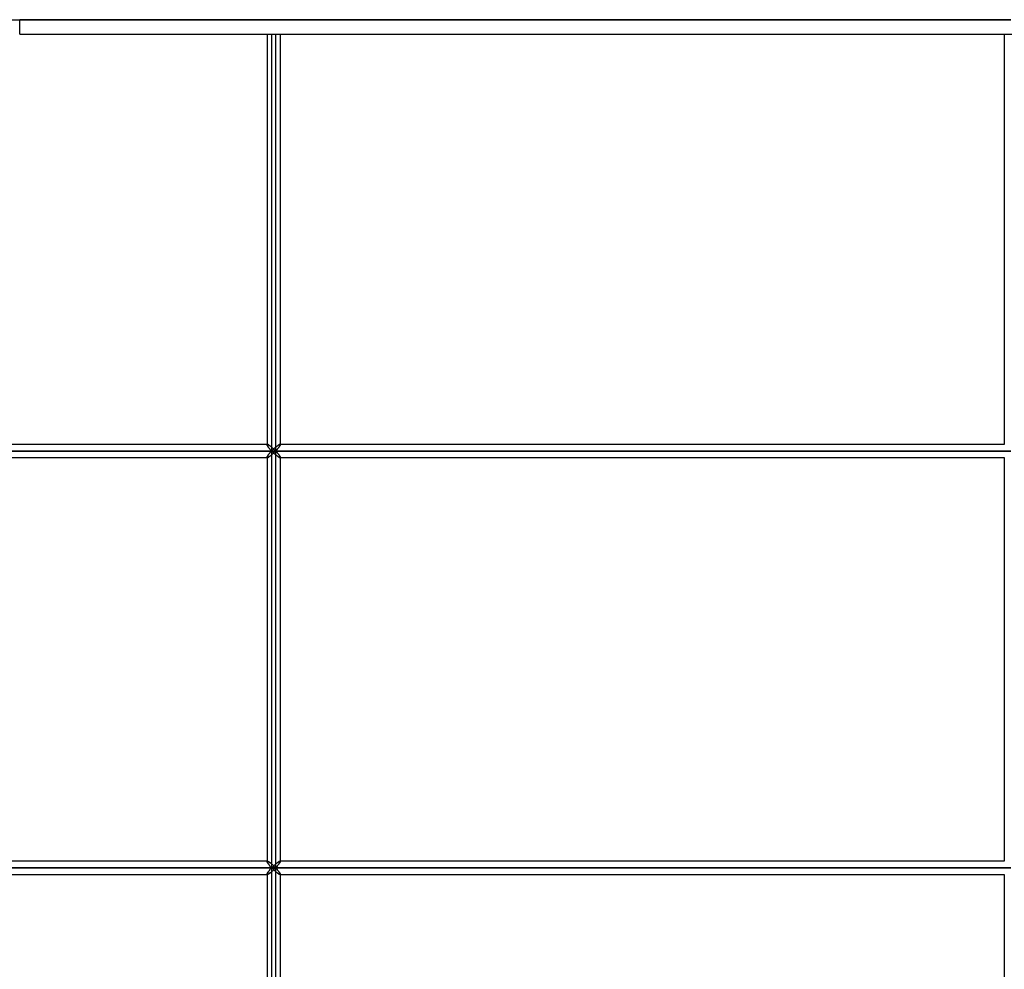
# Model space of a CAD drawing. Units: millimetres. Extents: x -330 to 330, y 0 to 650.
# Drawn here: x -137 to -1, y 131 to 262 of the extents above; entities that cross this region are included whole.
import ezdxf

# ---------------------------------------------------------------- set-up
doc = ezdxf.new("R2010")
doc.units = ezdxf.units.MM
doc.layers.add('MAIN-1', color=7, linetype='Continuous')
doc.layers.add('MAIN-2', color=7, linetype='Continuous')

msp = doc.modelspace()

# ---------------------------------------------------------------- linework, layer by layer
at = {"layer": 'MAIN-1'}
for p, q in [((0, 262), (-136.69, 262)), ((-136.69, 260), (-136.69, 262)), ((-136.69, 260), (136.69, 260)), ((-102.57, 260), (-102.57, 203.36)), ((-101.94, 202.5), (-101.94, 260)), ((-100.77, 260), (-100.77, 203.4)), ((-0.9, 260), (-0.9, 203.4)), ((-193.91, 202.5), (-101.94, 202.5)), ((-102.57, 203.4), (-192.65, 203.4)), ((-102.57, 203.36), (-102.56, 203.33)), ((-102.56, 203.33), (-102.56, 203.31)), ((-102.56, 203.31), (-102.55, 203.27)), ((-102.55, 203.27), (-102.53, 203.24)), ((-102.53, 203.24), (-102.51, 203.2)), ((-102.51, 203.2), (-102.49, 203.17)), ((-102.49, 203.17), (-102.46, 203.12)), ((-102.46, 203.12), (-102.43, 203.08)), ((-102.43, 203.08), (-102.4, 203.04)), ((-102.4, 203.04), (-102.37, 202.99)), ((-102.37, 202.99), (-102.33, 202.95)), ((-102.33, 202.95), (-102.3, 202.9)), ((-102.3, 202.9), (-102.26, 202.85)), ((-102.26, 202.85), (-102.22, 202.8)), ((-102.22, 202.8), (-102.17, 202.75)), ((-102.17, 202.75), (-102.13, 202.7)), ((-102.13, 202.7), (-102.09, 202.65)), ((-102.09, 202.35), (-102.13, 202.3)), ((-102.09, 202.65), (-102.04, 202.6)), ((-102.04, 202.4), (-102.09, 202.35)), ((-102.04, 202.6), (-101.99, 202.55)), ((-101.99, 202.45), (-102.04, 202.4)), ((-101.99, 202.55), (-101.94, 202.5)), ((-101.94, 202.5), (-101.99, 202.45)), ((-101.94, 202.5), (-101.9, 202.55)), ((-101.94, 202.5), (0, 202.5)), ((-101.9, 202.45), (-101.94, 202.5)), ((-101.94, 145), (-101.94, 202.5)), ((-101.9, 202.55), (-101.85, 202.6)), ((-101.85, 202.4), (-101.9, 202.45)), ((-101.85, 202.6), (-101.8, 202.65)), ((-101.8, 202.35), (-101.85, 202.4)), ((-101.8, 202.65), (-101.75, 202.69)), ((-101.75, 202.31), (-101.8, 202.35)), ((-101.75, 202.69), (-101.7, 202.74)), ((-101.7, 202.74), (-101.65, 202.79)), ((-101.65, 202.79), (-101.6, 202.84)), ((-101.6, 202.84), (-101.55, 202.88)), ((-101.55, 202.88), (-101.5, 202.93)), ((-101.5, 202.93), (-101.45, 202.98)), ((-101.45, 202.98), (-101.4, 203.02)), ((-101.4, 203.02), (-101.35, 203.06)), ((-101.35, 203.06), (-101.3, 203.1)), ((-101.3, 203.1), (-101.25, 203.14)), ((-101.25, 203.14), (-101.2, 203.18)), ((-101.2, 203.18), (-101.15, 203.22)), ((-101.15, 203.22), (-101.1, 203.25)), ((-101.1, 203.25), (-101.05, 203.29)), ((-101.05, 203.29), (-101.01, 203.31)), ((-101.01, 203.31), (-100.97, 203.34)), ((-100.97, 203.34), (-100.93, 203.36)), ((-100.93, 203.36), (-100.89, 203.38)), ((-100.89, 203.38), (-100.86, 203.39)), ((-100.86, 203.39), (-100.83, 203.4)), ((-100.83, 203.4), (-100.81, 203.4)), ((-0.9, 203.4), (-100.81, 203.4)), ((-192.65, 201.6), (-102.57, 201.6)), ((-102.56, 201.67), (-102.57, 201.64)), ((-102.57, 201.64), (-102.57, 145.86)), ((-102.55, 201.73), (-102.56, 201.69)), ((-102.56, 201.69), (-102.56, 201.67)), ((-102.53, 201.76), (-102.55, 201.73)), ((-102.51, 201.8), (-102.53, 201.76)), ((-102.49, 201.83), (-102.51, 201.8)), ((-102.46, 201.88), (-102.49, 201.83)), ((-102.43, 201.92), (-102.46, 201.88)), ((-102.4, 201.96), (-102.43, 201.92)), ((-102.37, 202.01), (-102.4, 201.96)), ((-102.33, 202.05), (-102.37, 202.01)), ((-102.3, 202.1), (-102.33, 202.05)), ((-102.26, 202.15), (-102.3, 202.1)), ((-102.22, 202.2), (-102.26, 202.15)), ((-102.17, 202.25), (-102.22, 202.2)), ((-102.13, 202.3), (-102.17, 202.25)), ((-101.7, 202.26), (-101.75, 202.31)), ((-101.65, 202.21), (-101.7, 202.26)), ((-101.6, 202.16), (-101.65, 202.21)), ((-101.55, 202.12), (-101.6, 202.16)), ((-101.5, 202.07), (-101.55, 202.12)), ((-101.45, 202.02), (-101.5, 202.07)), ((-101.4, 201.98), (-101.45, 202.02)), ((-101.35, 201.94), (-101.4, 201.98)), ((-101.3, 201.9), (-101.35, 201.94)), ((-101.25, 201.86), (-101.3, 201.9)), ((-101.2, 201.82), (-101.25, 201.86)), ((-101.15, 201.78), (-101.2, 201.82)), ((-101.1, 201.75), (-101.15, 201.78)), ((-101.05, 201.71), (-101.1, 201.75)), ((-101.01, 201.69), (-101.05, 201.71)), ((-100.97, 201.66), (-101.01, 201.69)), ((-100.93, 201.64), (-100.97, 201.66)), ((-100.89, 201.62), (-100.93, 201.64)), ((-100.86, 201.61), (-100.89, 201.62)), ((-100.83, 201.6), (-100.86, 201.61)), ((-100.81, 201.6), (-100.83, 201.6)), ((-100.81, 201.6), (-0.9, 201.6)), ((-100.77, 201.6), (-100.77, 145.9)), ((-0.9, 201.6), (-0.9, 145.9)), ((-102.57, 145.9), (-192.65, 145.9)), ((-102.57, 145.86), (-102.56, 145.83)), ((-102.56, 145.83), (-102.56, 145.81)), ((-102.56, 145.81), (-102.55, 145.77)), ((-102.55, 145.77), (-102.53, 145.74)), ((-102.53, 145.74), (-102.51, 145.7)), ((-102.51, 145.7), (-102.49, 145.67)), ((-102.49, 145.67), (-102.46, 145.62)), ((-102.46, 145.62), (-102.43, 145.58)), ((-102.43, 145.58), (-102.4, 145.54)), ((-102.4, 145.54), (-102.37, 145.49)), ((-102.37, 145.49), (-102.33, 145.45)), ((-102.33, 145.45), (-102.3, 145.4)), ((-102.3, 145.4), (-102.26, 145.35)), ((-102.26, 145.35), (-102.22, 145.3)), ((-102.22, 145.3), (-102.17, 145.25)), ((-101.65, 145.29), (-101.6, 145.34)), ((-101.6, 145.34), (-101.55, 145.38)), ((-101.55, 145.38), (-101.5, 145.43)), ((-101.5, 145.43), (-101.45, 145.48)), ((-101.45, 145.48), (-101.4, 145.52)), ((-101.4, 145.52), (-101.35, 145.56)), ((-101.35, 145.56), (-101.3, 145.6)), ((-101.3, 145.6), (-101.25, 145.64)), ((-101.25, 145.64), (-101.2, 145.68)), ((-101.2, 145.68), (-101.15, 145.72)), ((-101.15, 145.72), (-101.1, 145.75)), ((-101.1, 145.75), (-101.05, 145.79)), ((-101.05, 145.79), (-101.01, 145.81)), ((-101.01, 145.81), (-100.97, 145.84)), ((-100.97, 145.84), (-100.93, 145.86)), ((-100.93, 145.86), (-100.89, 145.88)), ((-100.89, 145.88), (-100.86, 145.89)), ((-100.86, 145.89), (-100.83, 145.9)), ((-100.83, 145.9), (-100.81, 145.9)), ((-0.9, 145.9), (-100.81, 145.9)), ((-193.91, 145), (-101.94, 145)), ((-192.65, 144.1), (-102.57, 144.1)), ((-102.56, 144.17), (-102.57, 144.14)), ((-102.57, 144.14), (-102.57, 88.36)), ((-102.55, 144.23), (-102.56, 144.19)), ((-102.56, 144.19), (-102.56, 144.17)), ((-102.53, 144.26), (-102.55, 144.23)), ((-102.51, 144.3), (-102.53, 144.26)), ((-102.49, 144.33), (-102.51, 144.3)), ((-102.46, 144.38), (-102.49, 144.33)), ((-102.43, 144.42), (-102.46, 144.38)), ((-102.4, 144.46), (-102.43, 144.42)), ((-102.37, 144.51), (-102.4, 144.46)), ((-102.33, 144.55), (-102.37, 144.51)), ((-102.3, 144.6), (-102.33, 144.55)), ((-102.26, 144.65), (-102.3, 144.6)), ((-102.22, 144.7), (-102.26, 144.65)), ((-102.17, 144.75), (-102.22, 144.7)), ((-102.17, 145.25), (-102.13, 145.2)), ((-102.13, 144.8), (-102.17, 144.75)), ((-102.13, 145.2), (-102.09, 145.15)), ((-102.09, 144.85), (-102.13, 144.8)), ((-102.09, 145.15), (-102.04, 145.1)), ((-102.04, 144.9), (-102.09, 144.85)), ((-102.04, 145.1), (-101.99, 145.05)), ((-101.99, 144.95), (-102.04, 144.9)), ((-101.99, 145.05), (-101.94, 145)), ((-101.94, 145), (-101.99, 144.95)), ((-101.94, 145), (-101.9, 145.05)), ((-101.94, 145), (0, 145)), ((-101.9, 144.95), (-101.94, 145)), ((-101.94, 87.5), (-101.94, 145)), ((-101.9, 145.05), (-101.85, 145.1)), ((-101.85, 144.9), (-101.9, 144.95)), ((-101.85, 145.1), (-101.8, 145.15)), ((-101.8, 144.85), (-101.85, 144.9)), ((-101.8, 145.15), (-101.75, 145.19)), ((-101.75, 144.81), (-101.8, 144.85)), ((-101.75, 145.19), (-101.7, 145.24)), ((-101.7, 144.76), (-101.75, 144.81)), ((-101.7, 145.24), (-101.65, 145.29)), ((-101.65, 144.71), (-101.7, 144.76)), ((-101.6, 144.66), (-101.65, 144.71)), ((-101.55, 144.62), (-101.6, 144.66)), ((-101.5, 144.57), (-101.55, 144.62)), ((-101.45, 144.52), (-101.5, 144.57)), ((-101.4, 144.48), (-101.45, 144.52)), ((-101.35, 144.44), (-101.4, 144.48)), ((-101.3, 144.4), (-101.35, 144.44)), ((-101.25, 144.36), (-101.3, 144.4)), ((-101.2, 144.32), (-101.25, 144.36)), ((-101.15, 144.28), (-101.2, 144.32)), ((-101.1, 144.25), (-101.15, 144.28)), ((-101.05, 144.21), (-101.1, 144.25)), ((-101.01, 144.19), (-101.05, 144.21)), ((-100.97, 144.16), (-101.01, 144.19)), ((-100.93, 144.14), (-100.97, 144.16)), ((-100.89, 144.12), (-100.93, 144.14)), ((-100.86, 144.11), (-100.89, 144.12)), ((-100.83, 144.1), (-100.86, 144.11)), ((-100.81, 144.1), (-100.83, 144.1)), ((-100.81, 144.1), (-0.9, 144.1)), ((-100.77, 144.1), (-100.77, 88.4)), ((-0.9, 144.1), (-0.9, 88.4))]:
    msp.add_line(p, q, dxfattribs=at)
at = {"layer": 'MAIN-2'}
for p, q in [((-330, 262), (0, 262)), ((-136.69, 260), (-136.69, 262)), ((-101.94, 202.5), (-101.94, 260)), ((-101.39, 260), (-101.39, 202.5)), ((-101.39, 260), (-101.39, 202.5)), ((-101.94, 202.5), (-193.91, 202.5)), ((-192.85, 202.5), (-101.39, 202.5)), ((-101.39, 202.5), (-192.85, 202.5)), ((-102.52, 203.4), (-192.65, 203.4)), ((-102.52, 203.4), (-102.57, 203.4)), ((-102.57, 203.37), (-102.56, 203.38)), ((-102.56, 203.38), (-102.57, 203.37)), ((-102.57, 203.36), (-102.57, 203.37)), ((-102.57, 203.37), (-102.57, 203.36)), ((-102.56, 203.33), (-102.57, 203.36)), ((-102.56, 203.38), (-102.56, 203.39)), ((-102.56, 203.39), (-102.55, 203.39)), ((-102.55, 203.39), (-102.56, 203.39)), ((-102.56, 203.39), (-102.56, 203.38)), ((-102.56, 203.31), (-102.56, 203.33)), ((-102.55, 203.27), (-102.56, 203.31)), ((-102.55, 203.39), (-102.54, 203.4)), ((-102.54, 203.4), (-102.55, 203.39)), ((-102.53, 203.24), (-102.55, 203.27)), ((-102.54, 203.4), (-102.52, 203.4)), ((-102.52, 203.4), (-102.54, 203.4)), ((-102.51, 203.2), (-102.53, 203.24)), ((-102.52, 203.4), (-102.5, 203.4)), ((-102.5, 203.4), (-102.52, 203.4)), ((-102.49, 203.17), (-102.51, 203.2)), ((-102.5, 203.4), (-102.47, 203.39)), ((-102.47, 203.39), (-102.5, 203.4)), ((-102.46, 203.12), (-102.49, 203.17)), ((-102.47, 203.39), (-102.43, 203.38)), ((-102.43, 203.38), (-102.47, 203.39)), ((-102.43, 203.08), (-102.46, 203.12)), ((-102.43, 203.38), (-102.4, 203.36)), ((-102.4, 203.36), (-102.43, 203.38)), ((-102.4, 203.04), (-102.43, 203.08)), ((-102.4, 203.36), (-102.35, 203.33)), ((-102.35, 203.33), (-102.4, 203.36)), ((-102.37, 202.99), (-102.4, 203.04)), ((-102.33, 202.95), (-102.37, 202.99)), ((-102.35, 203.33), (-102.31, 203.31)), ((-102.31, 203.31), (-102.35, 203.33)), ((-102.3, 202.9), (-102.33, 202.95)), ((-102.31, 203.31), (-102.26, 203.28)), ((-102.26, 203.28), (-102.31, 203.31)), ((-102.26, 202.85), (-102.3, 202.9)), ((-102.26, 203.28), (-102.22, 203.24)), ((-102.22, 203.24), (-102.26, 203.28)), ((-102.22, 202.8), (-102.26, 202.85)), ((-102.22, 203.24), (-102.17, 203.21)), ((-102.17, 203.21), (-102.22, 203.24)), ((-102.17, 202.75), (-102.22, 202.8)), ((-102.17, 203.21), (-102.11, 203.17)), ((-102.11, 203.17), (-102.17, 203.21)), ((-102.13, 202.7), (-102.17, 202.75)), ((-102.09, 202.65), (-102.13, 202.7)), ((-102.13, 202.3), (-102.09, 202.35)), ((-102.11, 203.17), (-102.06, 203.13)), ((-102.06, 203.13), (-102.11, 203.17)), ((-102.04, 202.6), (-102.09, 202.65)), ((-102.09, 202.35), (-102.04, 202.4)), ((-102.06, 203.13), (-102.01, 203.08)), ((-102.01, 203.08), (-102.06, 203.13)), ((-101.99, 202.55), (-102.04, 202.6)), ((-102.04, 202.4), (-101.99, 202.45)), ((-102.01, 203.08), (-101.96, 203.04)), ((-101.96, 203.04), (-102.01, 203.08)), ((-101.94, 202.5), (-101.99, 202.55)), ((-101.99, 202.45), (-101.94, 202.5)), ((-101.96, 203.04), (-101.9, 202.99)), ((-101.9, 202.99), (-101.96, 203.04)), ((-101.9, 202.55), (-101.94, 202.5)), ((-101.94, 202.5), (-101.9, 202.45)), ((0, 202.5), (-101.94, 202.5)), ((-101.94, 145), (-101.94, 202.5)), ((-101.9, 202.99), (-101.85, 202.95)), ((-101.85, 202.95), (-101.9, 202.99)), ((-101.85, 202.6), (-101.9, 202.55)), ((-101.9, 202.45), (-101.85, 202.4)), ((-101.85, 202.95), (-101.8, 202.9)), ((-101.8, 202.9), (-101.85, 202.95)), ((-101.8, 202.65), (-101.85, 202.6)), ((-101.85, 202.4), (-101.8, 202.35)), ((-101.8, 202.9), (-101.74, 202.85)), ((-101.74, 202.85), (-101.8, 202.9)), ((-101.75, 202.69), (-101.8, 202.65)), ((-101.8, 202.35), (-101.75, 202.31)), ((-101.7, 202.74), (-101.75, 202.69)), ((-101.74, 202.85), (-101.69, 202.8)), ((-101.69, 202.8), (-101.74, 202.85)), ((-101.65, 202.79), (-101.7, 202.74)), ((-101.69, 202.8), (-101.64, 202.75)), ((-101.64, 202.75), (-101.69, 202.8)), ((-101.6, 202.84), (-101.65, 202.79)), ((-101.64, 202.75), (-101.59, 202.7)), ((-101.59, 202.7), (-101.64, 202.75)), ((-101.55, 202.88), (-101.6, 202.84)), ((-101.59, 202.7), (-101.54, 202.65)), ((-101.54, 202.65), (-101.59, 202.7)), ((-101.54, 202.35), (-101.59, 202.3)), ((-101.59, 202.3), (-101.54, 202.35)), ((-101.5, 202.93), (-101.55, 202.88)), ((-101.54, 202.65), (-101.49, 202.6)), ((-101.49, 202.6), (-101.54, 202.65)), ((-101.49, 202.4), (-101.54, 202.35)), ((-101.54, 202.35), (-101.49, 202.4)), ((-101.45, 202.98), (-101.5, 202.93)), ((-101.49, 202.6), (-101.44, 202.55)), ((-101.44, 202.55), (-101.49, 202.6)), ((-101.44, 202.45), (-101.49, 202.4)), ((-101.49, 202.4), (-101.44, 202.45)), ((-101.4, 203.02), (-101.45, 202.98)), ((-101.44, 202.55), (-101.39, 202.5)), ((-101.39, 202.5), (-101.44, 202.55)), ((-101.39, 202.5), (-101.44, 202.45)), ((-101.44, 202.45), (-101.39, 202.5)), ((-101.35, 203.06), (-101.4, 203.02)), ((-101.34, 202.55), (-101.39, 202.5)), ((-101.39, 202.5), (-101.34, 202.55)), ((-101.34, 202.45), (-101.39, 202.5)), ((-101.39, 202.5), (0, 202.5)), ((-101.39, 202.5), (-101.34, 202.45)), ((0, 202.5), (-101.39, 202.5)), ((-101.39, 202.5), (-101.39, 145)), ((-101.39, 202.5), (-101.39, 145)), ((-101.3, 203.1), (-101.35, 203.06)), ((-101.29, 202.6), (-101.34, 202.55)), ((-101.34, 202.55), (-101.29, 202.6)), ((-101.29, 202.4), (-101.34, 202.45)), ((-101.34, 202.45), (-101.29, 202.4)), ((-101.25, 203.14), (-101.3, 203.1)), ((-101.25, 202.65), (-101.29, 202.6)), ((-101.29, 202.6), (-101.25, 202.65)), ((-101.25, 202.35), (-101.29, 202.4)), ((-101.29, 202.4), (-101.25, 202.35)), ((-101.2, 203.18), (-101.25, 203.14)), ((-101.2, 202.7), (-101.25, 202.65)), ((-101.25, 202.65), (-101.2, 202.7)), ((-101.2, 202.3), (-101.25, 202.35)), ((-101.25, 202.35), (-101.2, 202.3)), ((-101.15, 203.22), (-101.2, 203.18)), ((-101.16, 202.75), (-101.2, 202.7)), ((-101.2, 202.7), (-101.16, 202.75)), ((-101.12, 202.8), (-101.16, 202.75)), ((-101.16, 202.75), (-101.12, 202.8)), ((-101.1, 203.25), (-101.15, 203.22)), ((-101.08, 202.85), (-101.12, 202.8)), ((-101.12, 202.8), (-101.08, 202.85)), ((-101.05, 203.29), (-101.1, 203.25)), ((-101.04, 202.9), (-101.08, 202.85)), ((-101.08, 202.85), (-101.04, 202.9)), ((-101.01, 203.31), (-101.05, 203.29)), ((-101, 202.95), (-101.04, 202.9)), ((-101.04, 202.9), (-101, 202.95)), ((-100.97, 203.34), (-101.01, 203.31)), ((-100.96, 202.99), (-101, 202.95)), ((-101, 202.95), (-100.96, 202.99)), ((-100.93, 203.36), (-100.97, 203.34)), ((-100.93, 203.04), (-100.96, 202.99)), ((-100.96, 202.99), (-100.93, 203.04)), ((-100.89, 203.38), (-100.93, 203.36)), ((-100.9, 203.08), (-100.93, 203.04)), ((-100.93, 203.04), (-100.9, 203.08)), ((-100.87, 203.13), (-100.9, 203.08)), ((-100.9, 203.08), (-100.87, 203.13)), ((-100.86, 203.39), (-100.89, 203.38)), ((-100.85, 203.17), (-100.87, 203.13)), ((-100.87, 203.13), (-100.85, 203.17)), ((-100.83, 203.4), (-100.86, 203.39)), ((-100.82, 203.21), (-100.85, 203.17)), ((-100.85, 203.17), (-100.82, 203.21)), ((-100.81, 203.4), (-100.83, 203.4)), ((-100.8, 203.24), (-100.82, 203.21)), ((-100.82, 203.21), (-100.8, 203.24)), ((-100.81, 203.4), (-100.8, 203.4)), ((-100.8, 203.4), (-100.81, 203.4)), ((-0.9, 203.4), (-100.81, 203.4)), ((-100.8, 203.4), (-100.79, 203.39)), ((-100.79, 203.39), (-100.8, 203.4)), ((-100.79, 203.28), (-100.8, 203.24)), ((-100.8, 203.24), (-100.79, 203.28)), ((-100.79, 203.39), (-100.78, 203.39)), ((-100.78, 203.39), (-100.79, 203.39)), ((-100.78, 203.31), (-100.79, 203.28)), ((-100.79, 203.28), (-100.78, 203.31)), ((-100.78, 203.39), (-100.77, 203.38)), ((-100.77, 203.38), (-100.78, 203.39)), ((-100.77, 203.33), (-100.78, 203.31)), ((-100.78, 203.31), (-100.77, 203.33)), ((-100.77, 203.4), (-100.77, 203.36)), ((-100.77, 203.38), (-100.77, 203.37)), ((-100.77, 203.37), (-100.77, 203.38)), ((-100.77, 203.37), (-100.77, 203.36)), ((-100.77, 203.36), (-100.77, 203.37)), ((-100.77, 203.36), (-100.77, 203.33)), ((-100.77, 203.33), (-100.77, 203.36)), ((-192.65, 201.6), (-102.52, 201.6)), ((-102.57, 201.64), (-102.56, 201.67)), ((-102.57, 201.63), (-102.57, 201.64)), ((-102.57, 201.64), (-102.57, 201.63)), ((-102.57, 201.64), (-102.57, 145.86)), ((-102.56, 201.62), (-102.57, 201.63)), ((-102.57, 201.63), (-102.56, 201.62)), ((-102.57, 201.6), (-102.52, 201.6)), ((-102.56, 201.69), (-102.55, 201.73)), ((-102.56, 201.67), (-102.56, 201.69)), ((-102.56, 201.61), (-102.56, 201.62)), ((-102.56, 201.62), (-102.56, 201.61)), ((-102.55, 201.61), (-102.56, 201.61)), ((-102.56, 201.61), (-102.55, 201.61)), ((-102.55, 201.73), (-102.53, 201.76)), ((-102.54, 201.6), (-102.55, 201.61)), ((-102.55, 201.61), (-102.54, 201.6)), ((-102.52, 201.6), (-102.54, 201.6)), ((-102.54, 201.6), (-102.52, 201.6)), ((-102.53, 201.76), (-102.51, 201.8)), ((-102.5, 201.6), (-102.52, 201.6)), ((-102.52, 201.6), (-102.5, 201.6)), ((-102.51, 201.8), (-102.49, 201.83)), ((-102.47, 201.61), (-102.5, 201.6)), ((-102.5, 201.6), (-102.47, 201.61)), ((-102.49, 201.83), (-102.46, 201.88)), ((-102.43, 201.62), (-102.47, 201.61)), ((-102.47, 201.61), (-102.43, 201.62)), ((-102.46, 201.88), (-102.43, 201.92)), ((-102.43, 201.92), (-102.4, 201.96)), ((-102.4, 201.64), (-102.43, 201.62)), ((-102.43, 201.62), (-102.4, 201.64)), ((-102.4, 201.96), (-102.37, 202.01)), ((-102.35, 201.67), (-102.4, 201.64)), ((-102.4, 201.64), (-102.35, 201.67)), ((-102.37, 202.01), (-102.33, 202.05)), ((-102.31, 201.69), (-102.35, 201.67)), ((-102.35, 201.67), (-102.31, 201.69)), ((-102.33, 202.05), (-102.3, 202.1)), ((-102.26, 201.72), (-102.31, 201.69)), ((-102.31, 201.69), (-102.26, 201.72)), ((-102.3, 202.1), (-102.26, 202.15)), ((-102.26, 202.15), (-102.22, 202.2)), ((-102.22, 201.76), (-102.26, 201.72)), ((-102.26, 201.72), (-102.22, 201.76)), ((-102.22, 202.2), (-102.17, 202.25)), ((-102.17, 201.79), (-102.22, 201.76)), ((-102.22, 201.76), (-102.17, 201.79)), ((-102.17, 202.25), (-102.13, 202.3)), ((-102.11, 201.83), (-102.17, 201.79)), ((-102.17, 201.79), (-102.11, 201.83)), ((-102.06, 201.87), (-102.11, 201.83)), ((-102.11, 201.83), (-102.06, 201.87)), ((-102.01, 201.92), (-102.06, 201.87)), ((-102.06, 201.87), (-102.01, 201.92)), ((-101.96, 201.96), (-102.01, 201.92)), ((-102.01, 201.92), (-101.96, 201.96)), ((-101.9, 202.01), (-101.96, 201.96)), ((-101.96, 201.96), (-101.9, 202.01)), ((-101.85, 202.05), (-101.9, 202.01)), ((-101.9, 202.01), (-101.85, 202.05)), ((-101.8, 202.1), (-101.85, 202.05)), ((-101.85, 202.05), (-101.8, 202.1)), ((-101.74, 202.15), (-101.8, 202.1)), ((-101.8, 202.1), (-101.74, 202.15)), ((-101.75, 202.31), (-101.7, 202.26)), ((-101.69, 202.2), (-101.74, 202.15)), ((-101.74, 202.15), (-101.69, 202.2)), ((-101.7, 202.26), (-101.65, 202.21)), ((-101.64, 202.25), (-101.69, 202.2)), ((-101.69, 202.2), (-101.64, 202.25)), ((-101.65, 202.21), (-101.6, 202.16)), ((-101.59, 202.3), (-101.64, 202.25)), ((-101.64, 202.25), (-101.59, 202.3)), ((-101.6, 202.16), (-101.55, 202.12)), ((-101.55, 202.12), (-101.5, 202.07)), ((-101.5, 202.07), (-101.45, 202.02)), ((-101.45, 202.02), (-101.4, 201.98)), ((-101.4, 201.98), (-101.35, 201.94)), ((-101.35, 201.94), (-101.3, 201.9)), ((-101.3, 201.9), (-101.25, 201.86)), ((-101.25, 201.86), (-101.2, 201.82)), ((-101.16, 202.25), (-101.2, 202.3)), ((-101.2, 202.3), (-101.16, 202.25)), ((-101.2, 201.82), (-101.15, 201.78)), ((-101.12, 202.2), (-101.16, 202.25)), ((-101.16, 202.25), (-101.12, 202.2)), ((-101.15, 201.78), (-101.1, 201.75)), ((-101.08, 202.15), (-101.12, 202.2)), ((-101.12, 202.2), (-101.08, 202.15)), ((-101.1, 201.75), (-101.05, 201.71)), ((-101.04, 202.1), (-101.08, 202.15)), ((-101.08, 202.15), (-101.04, 202.1)), ((-101.05, 201.71), (-101.01, 201.69)), ((-101, 202.05), (-101.04, 202.1)), ((-101.04, 202.1), (-101, 202.05)), ((-101.01, 201.69), (-100.97, 201.66)), ((-100.96, 202.01), (-101, 202.05)), ((-101, 202.05), (-100.96, 202.01)), ((-100.97, 201.66), (-100.93, 201.64)), ((-100.93, 201.96), (-100.96, 202.01)), ((-100.96, 202.01), (-100.93, 201.96)), ((-100.9, 201.92), (-100.93, 201.96)), ((-100.93, 201.96), (-100.9, 201.92)), ((-100.93, 201.64), (-100.89, 201.62)), ((-100.87, 201.87), (-100.9, 201.92)), ((-100.9, 201.92), (-100.87, 201.87)), ((-100.89, 201.62), (-100.86, 201.61)), ((-100.85, 201.83), (-100.87, 201.87)), ((-100.87, 201.87), (-100.85, 201.83)), ((-100.86, 201.61), (-100.83, 201.6)), ((-100.82, 201.79), (-100.85, 201.83)), ((-100.85, 201.83), (-100.82, 201.79)), ((-100.83, 201.6), (-100.81, 201.6)), ((-100.8, 201.76), (-100.82, 201.79)), ((-100.82, 201.79), (-100.8, 201.76)), ((-100.81, 201.6), (-100.8, 201.6)), ((-100.8, 201.6), (-100.81, 201.6)), ((-100.81, 201.6), (-0.9, 201.6)), ((-100.79, 201.72), (-100.8, 201.76)), ((-100.8, 201.76), (-100.79, 201.72)), ((-100.8, 201.6), (-100.79, 201.61)), ((-100.79, 201.61), (-100.8, 201.6)), ((-100.78, 201.69), (-100.79, 201.72)), ((-100.79, 201.72), (-100.78, 201.69)), ((-100.79, 201.61), (-100.78, 201.61)), ((-100.78, 201.61), (-100.79, 201.61)), ((-100.77, 201.67), (-100.78, 201.69)), ((-100.78, 201.69), (-100.77, 201.67)), ((-100.78, 201.61), (-100.77, 201.62)), ((-100.77, 201.62), (-100.78, 201.61)), ((-100.77, 201.64), (-100.77, 201.67)), ((-100.77, 201.67), (-100.77, 201.64)), ((-100.77, 201.63), (-100.77, 201.64)), ((-100.77, 201.64), (-100.77, 201.63)), ((-100.77, 201.64), (-100.77, 201.6)), ((-100.77, 201.64), (-100.77, 145.86)), ((-100.77, 201.62), (-100.77, 201.63)), ((-100.77, 201.63), (-100.77, 201.62)), ((-0.9, 201.6), (-0.9, 145.9)), ((-102.52, 145.9), (-192.65, 145.9)), ((-102.52, 145.9), (-102.57, 145.9)), ((-102.57, 145.87), (-102.56, 145.88)), ((-102.56, 145.88), (-102.57, 145.87)), ((-102.57, 145.86), (-102.57, 145.87)), ((-102.57, 145.87), (-102.57, 145.86)), ((-102.56, 145.83), (-102.57, 145.86)), ((-102.56, 145.88), (-102.56, 145.89)), ((-102.56, 145.89), (-102.55, 145.89)), ((-102.55, 145.89), (-102.56, 145.89)), ((-102.56, 145.89), (-102.56, 145.88)), ((-102.56, 145.81), (-102.56, 145.83)), ((-102.55, 145.77), (-102.56, 145.81)), ((-102.55, 145.89), (-102.54, 145.9)), ((-102.54, 145.9), (-102.55, 145.89)), ((-102.53, 145.74), (-102.55, 145.77)), ((-102.54, 145.9), (-102.52, 145.9)), ((-102.52, 145.9), (-102.54, 145.9)), ((-102.51, 145.7), (-102.53, 145.74)), ((-102.52, 145.9), (-102.5, 145.9)), ((-102.5, 145.9), (-102.52, 145.9)), ((-102.49, 145.67), (-102.51, 145.7)), ((-102.5, 145.9), (-102.47, 145.89)), ((-102.47, 145.89), (-102.5, 145.9)), ((-102.46, 145.62), (-102.49, 145.67)), ((-102.47, 145.89), (-102.43, 145.88)), ((-102.43, 145.88), (-102.47, 145.89)), ((-102.43, 145.58), (-102.46, 145.62)), ((-102.43, 145.88), (-102.4, 145.86)), ((-102.4, 145.86), (-102.43, 145.88)), ((-102.4, 145.54), (-102.43, 145.58)), ((-102.4, 145.86), (-102.35, 145.83)), ((-102.35, 145.83), (-102.4, 145.86)), ((-102.37, 145.49), (-102.4, 145.54)), ((-102.33, 145.45), (-102.37, 145.49)), ((-102.35, 145.83), (-102.31, 145.81)), ((-102.31, 145.81), (-102.35, 145.83)), ((-102.3, 145.4), (-102.33, 145.45)), ((-102.31, 145.81), (-102.26, 145.78)), ((-102.26, 145.78), (-102.31, 145.81)), ((-102.26, 145.35), (-102.3, 145.4)), ((-102.26, 145.78), (-102.22, 145.74)), ((-102.22, 145.74), (-102.26, 145.78)), ((-102.22, 145.3), (-102.26, 145.35)), ((-102.22, 145.74), (-102.17, 145.71)), ((-102.17, 145.71), (-102.22, 145.74)), ((-102.17, 145.25), (-102.22, 145.3)), ((-102.17, 145.71), (-102.11, 145.67)), ((-102.11, 145.67), (-102.17, 145.71)), ((-102.11, 145.67), (-102.06, 145.63)), ((-102.06, 145.63), (-102.11, 145.67)), ((-102.06, 145.63), (-102.01, 145.58)), ((-102.01, 145.58), (-102.06, 145.63)), ((-102.01, 145.58), (-101.96, 145.54)), ((-101.96, 145.54), (-102.01, 145.58)), ((-101.96, 145.54), (-101.9, 145.49)), ((-101.9, 145.49), (-101.96, 145.54)), ((-101.9, 145.49), (-101.85, 145.45)), ((-101.85, 145.45), (-101.9, 145.49)), ((-101.85, 145.45), (-101.8, 145.4)), ((-101.8, 145.4), (-101.85, 145.45)), ((-101.8, 145.4), (-101.74, 145.35)), ((-101.74, 145.35), (-101.8, 145.4)), ((-101.74, 145.35), (-101.69, 145.3)), ((-101.69, 145.3), (-101.74, 145.35)), ((-101.69, 145.3), (-101.64, 145.25)), ((-101.64, 145.25), (-101.69, 145.3)), ((-101.6, 145.34), (-101.65, 145.29)), ((-101.55, 145.38), (-101.6, 145.34)), ((-101.5, 145.43), (-101.55, 145.38)), ((-101.45, 145.48), (-101.5, 145.43)), ((-101.4, 145.52), (-101.45, 145.48)), ((-101.35, 145.56), (-101.4, 145.52)), ((-101.3, 145.6), (-101.35, 145.56)), ((-101.25, 145.64), (-101.3, 145.6)), ((-101.2, 145.68), (-101.25, 145.64)), ((-101.15, 145.72), (-101.2, 145.68)), ((-101.12, 145.3), (-101.16, 145.25)), ((-101.16, 145.25), (-101.12, 145.3)), ((-101.1, 145.75), (-101.15, 145.72)), ((-101.08, 145.35), (-101.12, 145.3)), ((-101.12, 145.3), (-101.08, 145.35)), ((-101.05, 145.79), (-101.1, 145.75)), ((-101.04, 145.4), (-101.08, 145.35)), ((-101.08, 145.35), (-101.04, 145.4)), ((-101.01, 145.81), (-101.05, 145.79)), ((-101, 145.45), (-101.04, 145.4)), ((-101.04, 145.4), (-101, 145.45)), ((-100.97, 145.84), (-101.01, 145.81)), ((-100.96, 145.49), (-101, 145.45)), ((-101, 145.45), (-100.96, 145.49)), ((-100.93, 145.86), (-100.97, 145.84)), ((-100.93, 145.54), (-100.96, 145.49)), ((-100.96, 145.49), (-100.93, 145.54)), ((-100.89, 145.88), (-100.93, 145.86)), ((-100.9, 145.58), (-100.93, 145.54)), ((-100.93, 145.54), (-100.9, 145.58)), ((-100.87, 145.63), (-100.9, 145.58)), ((-100.9, 145.58), (-100.87, 145.63)), ((-100.86, 145.89), (-100.89, 145.88)), ((-100.85, 145.67), (-100.87, 145.63)), ((-100.87, 145.63), (-100.85, 145.67)), ((-100.83, 145.9), (-100.86, 145.89)), ((-100.82, 145.71), (-100.85, 145.67)), ((-100.85, 145.67), (-100.82, 145.71)), ((-100.81, 145.9), (-100.83, 145.9)), ((-100.8, 145.74), (-100.82, 145.71)), ((-100.82, 145.71), (-100.8, 145.74)), ((-100.81, 145.9), (-100.8, 145.9)), ((-100.8, 145.9), (-100.81, 145.9)), ((-0.9, 145.9), (-100.81, 145.9)), ((-100.8, 145.9), (-100.79, 145.89)), ((-100.79, 145.89), (-100.8, 145.9)), ((-100.79, 145.78), (-100.8, 145.74)), ((-100.8, 145.74), (-100.79, 145.78)), ((-100.79, 145.89), (-100.78, 145.89)), ((-100.78, 145.89), (-100.79, 145.89)), ((-100.78, 145.81), (-100.79, 145.78)), ((-100.79, 145.78), (-100.78, 145.81)), ((-100.78, 145.89), (-100.77, 145.88)), ((-100.77, 145.88), (-100.78, 145.89)), ((-100.77, 145.83), (-100.78, 145.81)), ((-100.78, 145.81), (-100.77, 145.83)), ((-100.77, 145.9), (-100.77, 145.86)), ((-100.77, 145.88), (-100.77, 145.87)), ((-100.77, 145.87), (-100.77, 145.88)), ((-100.77, 145.87), (-100.77, 145.86)), ((-100.77, 145.86), (-100.77, 145.87)), ((-100.77, 145.86), (-100.77, 145.83)), ((-100.77, 145.83), (-100.77, 145.86)), ((-101.94, 145), (-193.91, 145)), ((-192.85, 145), (-101.39, 145)), ((-101.39, 145), (-192.85, 145)), ((-192.65, 144.1), (-102.52, 144.1)), ((-102.57, 144.14), (-102.56, 144.17)), ((-102.57, 144.13), (-102.57, 144.14)), ((-102.57, 144.14), (-102.57, 144.13)), ((-102.57, 144.14), (-102.57, 88.36)), ((-102.56, 144.12), (-102.57, 144.13)), ((-102.57, 144.13), (-102.56, 144.12)), ((-102.57, 144.1), (-102.52, 144.1)), ((-102.56, 144.19), (-102.55, 144.23)), ((-102.56, 144.17), (-102.56, 144.19)), ((-102.56, 144.11), (-102.56, 144.12)), ((-102.56, 144.12), (-102.56, 144.11)), ((-102.55, 144.11), (-102.56, 144.11)), ((-102.56, 144.11), (-102.55, 144.11)), ((-102.55, 144.23), (-102.53, 144.26)), ((-102.54, 144.1), (-102.55, 144.11)), ((-102.55, 144.11), (-102.54, 144.1)), ((-102.52, 144.1), (-102.54, 144.1)), ((-102.54, 144.1), (-102.52, 144.1)), ((-102.53, 144.26), (-102.51, 144.3)), ((-102.5, 144.1), (-102.52, 144.1)), ((-102.52, 144.1), (-102.5, 144.1)), ((-102.51, 144.3), (-102.49, 144.33)), ((-102.47, 144.11), (-102.5, 144.1)), ((-102.5, 144.1), (-102.47, 144.11)), ((-102.49, 144.33), (-102.46, 144.38)), ((-102.43, 144.12), (-102.47, 144.11)), ((-102.47, 144.11), (-102.43, 144.12)), ((-102.46, 144.38), (-102.43, 144.42)), ((-102.43, 144.42), (-102.4, 144.46)), ((-102.4, 144.14), (-102.43, 144.12)), ((-102.43, 144.12), (-102.4, 144.14)), ((-102.4, 144.46), (-102.37, 144.51)), ((-102.35, 144.17), (-102.4, 144.14)), ((-102.4, 144.14), (-102.35, 144.17)), ((-102.37, 144.51), (-102.33, 144.55)), ((-102.31, 144.19), (-102.35, 144.17)), ((-102.35, 144.17), (-102.31, 144.19)), ((-102.33, 144.55), (-102.3, 144.6)), ((-102.26, 144.22), (-102.31, 144.19)), ((-102.31, 144.19), (-102.26, 144.22)), ((-102.3, 144.6), (-102.26, 144.65)), ((-102.26, 144.65), (-102.22, 144.7)), ((-102.22, 144.26), (-102.26, 144.22)), ((-102.26, 144.22), (-102.22, 144.26)), ((-102.22, 144.7), (-102.17, 144.75)), ((-102.17, 144.29), (-102.22, 144.26)), ((-102.22, 144.26), (-102.17, 144.29)), ((-102.13, 145.2), (-102.17, 145.25)), ((-102.17, 144.75), (-102.13, 144.8)), ((-102.11, 144.33), (-102.17, 144.29)), ((-102.17, 144.29), (-102.11, 144.33)), ((-102.09, 145.15), (-102.13, 145.2)), ((-102.13, 144.8), (-102.09, 144.85)), ((-102.06, 144.37), (-102.11, 144.33)), ((-102.11, 144.33), (-102.06, 144.37)), ((-102.04, 145.1), (-102.09, 145.15)), ((-102.09, 144.85), (-102.04, 144.9)), ((-102.01, 144.42), (-102.06, 144.37)), ((-102.06, 144.37), (-102.01, 144.42)), ((-101.99, 145.05), (-102.04, 145.1)), ((-102.04, 144.9), (-101.99, 144.95)), ((-101.96, 144.46), (-102.01, 144.42)), ((-102.01, 144.42), (-101.96, 144.46)), ((-101.94, 145), (-101.99, 145.05)), ((-101.99, 144.95), (-101.94, 145)), ((-101.9, 144.51), (-101.96, 144.46)), ((-101.96, 144.46), (-101.9, 144.51)), ((-101.9, 145.05), (-101.94, 145)), ((-101.94, 145), (-101.9, 144.95)), ((0, 145), (-101.94, 145)), ((-101.94, 87.5), (-101.94, 145)), ((-101.85, 145.1), (-101.9, 145.05)), ((-101.9, 144.95), (-101.85, 144.9)), ((-101.85, 144.55), (-101.9, 144.51)), ((-101.9, 144.51), (-101.85, 144.55)), ((-101.8, 145.15), (-101.85, 145.1)), ((-101.85, 144.9), (-101.8, 144.85)), ((-101.8, 144.6), (-101.85, 144.55)), ((-101.85, 144.55), (-101.8, 144.6)), ((-101.75, 145.19), (-101.8, 145.15)), ((-101.8, 144.85), (-101.75, 144.81)), ((-101.74, 144.65), (-101.8, 144.6)), ((-101.8, 144.6), (-101.74, 144.65)), ((-101.7, 145.24), (-101.75, 145.19)), ((-101.75, 144.81), (-101.7, 144.76)), ((-101.69, 144.7), (-101.74, 144.65)), ((-101.74, 144.65), (-101.69, 144.7)), ((-101.65, 145.29), (-101.7, 145.24)), ((-101.7, 144.76), (-101.65, 144.71)), ((-101.64, 144.75), (-101.69, 144.7)), ((-101.69, 144.7), (-101.64, 144.75)), ((-101.65, 144.71), (-101.6, 144.66)), ((-101.64, 145.25), (-101.59, 145.2)), ((-101.59, 145.2), (-101.64, 145.25)), ((-101.59, 144.8), (-101.64, 144.75)), ((-101.64, 144.75), (-101.59, 144.8)), ((-101.6, 144.66), (-101.55, 144.62)), ((-101.59, 145.2), (-101.54, 145.15)), ((-101.54, 145.15), (-101.59, 145.2)), ((-101.54, 144.85), (-101.59, 144.8)), ((-101.59, 144.8), (-101.54, 144.85)), ((-101.55, 144.62), (-101.5, 144.57)), ((-101.54, 145.15), (-101.49, 145.1)), ((-101.49, 145.1), (-101.54, 145.15)), ((-101.49, 144.9), (-101.54, 144.85)), ((-101.54, 144.85), (-101.49, 144.9)), ((-101.5, 144.57), (-101.45, 144.52)), ((-101.49, 145.1), (-101.44, 145.05)), ((-101.44, 145.05), (-101.49, 145.1)), ((-101.44, 144.95), (-101.49, 144.9)), ((-101.49, 144.9), (-101.44, 144.95)), ((-101.45, 144.52), (-101.4, 144.48)), ((-101.44, 145.05), (-101.39, 145)), ((-101.39, 145), (-101.44, 145.05)), ((-101.39, 145), (-101.44, 144.95)), ((-101.44, 144.95), (-101.39, 145)), ((-101.4, 144.48), (-101.35, 144.44)), ((-101.34, 145.05), (-101.39, 145)), ((-101.39, 145), (-101.34, 145.05)), ((-101.34, 144.95), (-101.39, 145)), ((-101.39, 145), (0, 145)), ((-101.39, 145), (-101.34, 144.95)), ((0, 145), (-101.39, 145)), ((-101.39, 145), (-101.39, 87.5)), ((-101.39, 145), (-101.39, 87.5)), ((-101.35, 144.44), (-101.3, 144.4)), ((-101.29, 145.1), (-101.34, 145.05)), ((-101.34, 145.05), (-101.29, 145.1)), ((-101.29, 144.9), (-101.34, 144.95)), ((-101.34, 144.95), (-101.29, 144.9)), ((-101.3, 144.4), (-101.25, 144.36)), ((-101.25, 145.15), (-101.29, 145.1)), ((-101.29, 145.1), (-101.25, 145.15)), ((-101.25, 144.85), (-101.29, 144.9)), ((-101.29, 144.9), (-101.25, 144.85)), ((-101.2, 145.2), (-101.25, 145.15)), ((-101.25, 145.15), (-101.2, 145.2)), ((-101.2, 144.8), (-101.25, 144.85)), ((-101.25, 144.85), (-101.2, 144.8)), ((-101.25, 144.36), (-101.2, 144.32)), ((-101.16, 145.25), (-101.2, 145.2)), ((-101.2, 145.2), (-101.16, 145.25)), ((-101.16, 144.75), (-101.2, 144.8)), ((-101.2, 144.8), (-101.16, 144.75)), ((-101.2, 144.32), (-101.15, 144.28)), ((-101.12, 144.7), (-101.16, 144.75)), ((-101.16, 144.75), (-101.12, 144.7)), ((-101.15, 144.28), (-101.1, 144.25)), ((-101.08, 144.65), (-101.12, 144.7)), ((-101.12, 144.7), (-101.08, 144.65)), ((-101.1, 144.25), (-101.05, 144.21)), ((-101.04, 144.6), (-101.08, 144.65)), ((-101.08, 144.65), (-101.04, 144.6)), ((-101.05, 144.21), (-101.01, 144.19)), ((-101, 144.55), (-101.04, 144.6)), ((-101.04, 144.6), (-101, 144.55)), ((-101.01, 144.19), (-100.97, 144.16)), ((-100.96, 144.51), (-101, 144.55)), ((-101, 144.55), (-100.96, 144.51)), ((-100.97, 144.16), (-100.93, 144.14)), ((-100.93, 144.46), (-100.96, 144.51)), ((-100.96, 144.51), (-100.93, 144.46)), ((-100.9, 144.42), (-100.93, 144.46)), ((-100.93, 144.46), (-100.9, 144.42)), ((-100.93, 144.14), (-100.89, 144.12)), ((-100.87, 144.37), (-100.9, 144.42)), ((-100.9, 144.42), (-100.87, 144.37)), ((-100.89, 144.12), (-100.86, 144.11)), ((-100.85, 144.33), (-100.87, 144.37)), ((-100.87, 144.37), (-100.85, 144.33)), ((-100.86, 144.11), (-100.83, 144.1)), ((-100.82, 144.29), (-100.85, 144.33)), ((-100.85, 144.33), (-100.82, 144.29)), ((-100.83, 144.1), (-100.81, 144.1)), ((-100.8, 144.26), (-100.82, 144.29)), ((-100.82, 144.29), (-100.8, 144.26)), ((-100.81, 144.1), (-100.8, 144.1)), ((-100.8, 144.1), (-100.81, 144.1)), ((-100.81, 144.1), (-0.9, 144.1)), ((-100.79, 144.22), (-100.8, 144.26)), ((-100.8, 144.26), (-100.79, 144.22)), ((-100.8, 144.1), (-100.79, 144.11)), ((-100.79, 144.11), (-100.8, 144.1)), ((-100.78, 144.19), (-100.79, 144.22)), ((-100.79, 144.22), (-100.78, 144.19)), ((-100.79, 144.11), (-100.78, 144.11)), ((-100.78, 144.11), (-100.79, 144.11)), ((-100.77, 144.17), (-100.78, 144.19)), ((-100.78, 144.19), (-100.77, 144.17)), ((-100.78, 144.11), (-100.77, 144.12)), ((-100.77, 144.12), (-100.78, 144.11)), ((-100.77, 144.14), (-100.77, 144.17)), ((-100.77, 144.17), (-100.77, 144.14)), ((-100.77, 144.13), (-100.77, 144.14)), ((-100.77, 144.14), (-100.77, 144.13)), ((-100.77, 144.14), (-100.77, 144.1)), ((-100.77, 144.14), (-100.77, 88.36)), ((-100.77, 144.12), (-100.77, 144.13)), ((-100.77, 144.13), (-100.77, 144.12)), ((-0.9, 144.1), (-0.9, 88.4))]:
    msp.add_line(p, q, dxfattribs=at)

doc.saveas('drawing.dxf')
